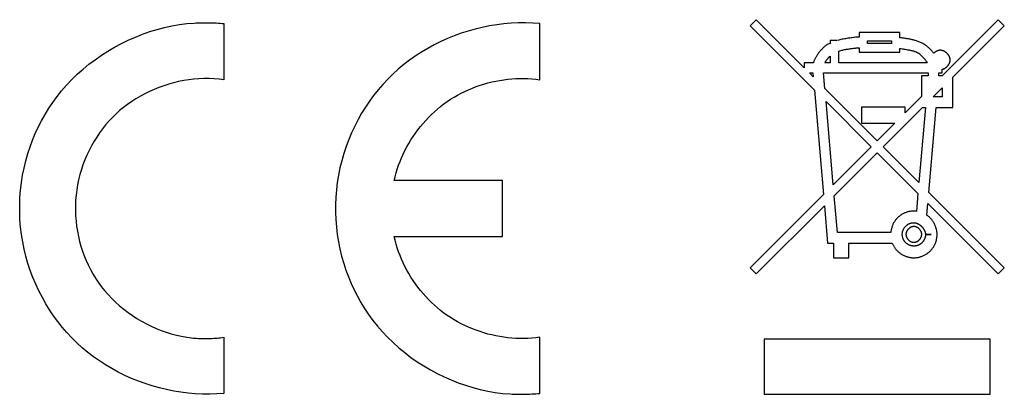
# Model space of a CAD drawing. Units: millimetres. Extents: x -412 to 1233, y -616 to 928.
# Drawn here: x 1092 to 1115, y -21 to -12 of the extents above; entities that cross this region are included whole.
import ezdxf

# ---------------------------------------------------------------- set-up
doc = ezdxf.new("R2010")
doc.units = ezdxf.units.MM
doc.header["$LTSCALE"] = 23.1
doc.layers.get('0').update_dxf_attribs({"linetype": 'CONTINUOUS'})
doc.layers.add('VRSTVA_1', color=7, linetype='CONTINUOUS')

msp = doc.modelspace()

# ---------------------------------------------------------------- linework, layer by layer
at = {"color": 7, "linetype": 'Continuous'}
for p, q in [((1111.615, -12.27), (1112.172, -12.27)), ((1111.615, -12.328), (1111.615, -12.27)), ((1112.172, -12.328), (1111.615, -12.328)), ((1112.172, -12.27), (1112.172, -12.328)), ((1110.25, -13.019), (1110.334, -13.019)), ((1110.342, -13.111), (1110.25, -13.019)), ((1110.334, -13.019), (1110.342, -13.111)), ((1110.582, -13.019), (1113.038, -13.019)), ((1110.614, -13.383), (1110.582, -13.019)), ((1113.032, -13.086), (1112.876, -13.086)), ((1112.876, -13.086), (1112.876, -13.573)), ((1113.038, -13.019), (1113.032, -13.086)), ((1111.84, -14.609), (1110.614, -13.383)), ((1113.155, -13.577), (1113.367, -13.365)), ((1113.367, -13.365), (1113.367, -13.577)), ((1112.876, -13.573), (1112.497, -13.952)), ((1113.367, -13.577), (1113.155, -13.577)), ((1110.641, -13.692), (1111.699, -14.75)), ((1110.81, -15.64), (1110.641, -13.692)), ((1112.497, -13.822), (1111.469, -13.822)), ((1111.469, -13.822), (1111.469, -14.193)), ((1111.982, -14.75), (1112.905, -13.827)), ((1112.497, -13.952), (1112.497, -13.822)), ((1112.972, -13.827), (1112.819, -15.587)), ((1112.905, -13.827), (1112.972, -13.827)), ((1111.469, -14.193), (1112.256, -14.193)), ((1112.256, -14.193), (1111.84, -14.609)), ((1111.699, -14.75), (1110.81, -15.64)), ((1112.819, -15.587), (1111.982, -14.75)), ((1114.488, -19.259), (1109.192, -19.259)), ((1109.192, -19.259), (1109.192, -20.551)), ((1114.488, -20.551), (1114.488, -19.259)), ((1109.192, -20.551), (1114.488, -20.551))]:
    msp.add_line(p, q, dxfattribs=at)
at = {"layer": 'VRSTVA_1', "color": 7, "linetype": 'Continuous'}
for p, q in [((1109.002, -11.771), (1108.861, -11.912)), ((1110.129, -12.898), (1109.002, -11.771)), ((1114.679, -11.771), (1113.363, -13.086)), ((1114.82, -11.912), (1114.679, -11.771)), ((1096.528, -11.863), (1096.528, -13.179)), ((1103.931, -13.179), (1103.931, -11.863)), ((1108.861, -11.912), (1110.368, -13.42)), ((1113.617, -13.115), (1114.82, -11.912)), ((1112.372, -12.07), (1111.416, -12.07)), ((1111.416, -12.07), (1111.416, -12.177)), ((1112.372, -12.193), (1112.372, -12.07)), ((1110.735, -12.327), (1110.671, -12.352)), ((1110.895, -12.262), (1110.735, -12.262)), ((1110.735, -12.262), (1110.735, -12.327)), ((1111.373, -12.432), (1111.416, -12.428)), ((1111.416, -12.428), (1111.416, -12.528)), ((1112.372, -12.528), (1112.372, -12.444)), ((1110.735, -12.625), (1110.735, -12.78)), ((1110.942, -12.511), (1110.99, -12.492)), ((1110.942, -12.78), (1110.942, -12.511)), ((1111.416, -12.528), (1112.372, -12.528)), ((1112.551, -12.474), (1112.586, -12.481)), ((1110.344, -12.78), (1110.129, -12.78)), ((1110.129, -12.78), (1110.129, -12.898)), ((1110.735, -12.78), (1110.614, -12.78)), ((1113.011, -12.78), (1110.942, -12.78)), ((1113.283, -13.086), (1113.288, -13.019)), ((1113.363, -13.086), (1113.283, -13.086)), ((1113.288, -13.019), (1113.36, -13.019)), ((1113.36, -13.019), (1113.36, -12.933)), ((1113.617, -13.827), (1113.617, -13.115)), ((1110.368, -13.42), (1110.579, -15.87)), ((1113.049, -15.818), (1113.222, -13.827)), ((1113.222, -13.827), (1113.617, -13.827)), ((1110.832, -15.9), (1111.84, -14.892)), ((1111.84, -14.892), (1112.796, -15.847)), ((1103.06, -15.543), (1100.518, -15.543)), ((1103.06, -16.849), (1103.06, -15.543)), ((1110.579, -15.87), (1108.861, -17.589)), ((1110.907, -16.761), (1110.832, -15.9)), ((1112.796, -15.847), (1112.76, -16.263)), ((1114.82, -17.589), (1113.049, -15.818)), ((1109.002, -17.73), (1110.602, -16.13)), ((1110.602, -16.13), (1110.677, -17.011)), ((1113.003, -16.35), (1113.027, -16.078)), ((1113.027, -16.078), (1114.679, -17.73)), ((1112.736, -16.26), (1112.731, -16.259)), ((1112.747, -16.261), (1112.736, -16.26)), ((1112.752, -16.262), (1112.747, -16.261)), ((1112.159, -16.761), (1110.907, -16.761)), ((1113.108, -16.804), (1112.971, -16.808)), ((1112.971, -16.804), (1113.108, -16.804)), ((1100.518, -16.849), (1103.06, -16.849)), ((1110.677, -17.011), (1110.819, -17.011)), ((1110.819, -17.011), (1110.819, -17.351)), ((1111.177, -17.011), (1112.194, -17.011)), ((1111.177, -17.351), (1111.177, -17.011)), ((1110.819, -17.351), (1111.177, -17.351)), ((1108.861, -17.589), (1109.002, -17.73)), ((1114.679, -17.73), (1114.82, -17.589)), ((1096.528, -19.213), (1096.528, -20.529)), ((1103.931, -20.529), (1103.931, -19.213))]:
    msp.add_line(p, q, dxfattribs=at)
for points in [[(1096.528, -20.529), (1096.362, -20.542), (1096.194, -20.548), (1096.025, -20.547), (1095.856, -20.54), (1095.687, -20.525), (1095.518, -20.504), (1095.349, -20.476), (1095.181, -20.442), (1095.014, -20.402), (1094.848, -20.355), (1094.684, -20.302), (1094.522, -20.243), (1094.362, -20.179), (1094.205, -20.108), (1094.051, -20.032), (1093.901, -19.95), (1093.753, -19.862), (1093.61, -19.769), (1093.471, -19.671), (1093.337, -19.568), (1093.207, -19.459), (1093.082, -19.346), (1092.962, -19.228), (1092.847, -19.105), (1092.738, -18.978), (1092.633, -18.847), (1092.534, -18.711), (1092.441, -18.572), (1092.352, -18.43), (1092.27, -18.284), (1092.19, -18.13), (1092.116, -17.972), (1092.049, -17.812), (1091.988, -17.649), (1091.933, -17.483), (1091.885, -17.316), (1091.843, -17.147), (1091.809, -16.976), (1091.781, -16.805), (1091.76, -16.632), (1091.746, -16.458), (1091.739, -16.284), (1091.739, -16.11), (1091.746, -15.936), (1091.76, -15.763), (1091.781, -15.59), (1091.808, -15.418), (1091.842, -15.247), (1091.883, -15.078), (1091.931, -14.911), (1091.983, -14.751), (1092.041, -14.594), (1092.105, -14.439), (1092.175, -14.287), (1092.252, -14.138), (1092.334, -13.991), (1092.422, -13.848), (1092.516, -13.708), (1092.615, -13.572), (1092.721, -13.44), (1092.838, -13.306), (1092.961, -13.176), (1093.089, -13.051), (1093.224, -12.932), (1093.363, -12.817), (1093.506, -12.708), (1093.655, -12.604), (1093.807, -12.507), (1093.963, -12.415), (1094.122, -12.329), (1094.285, -12.25), (1094.45, -12.177), (1094.618, -12.111), (1094.788, -12.051), (1094.959, -11.999), (1095.132, -11.954), (1095.307, -11.916), (1095.482, -11.886), (1095.657, -11.863), (1095.832, -11.849)], [(1095.832, -11.849), (1095.878, -11.846), (1095.925, -11.844), (1095.971, -11.842), (1096.018, -11.841), (1096.064, -11.841), (1096.111, -11.841), (1096.157, -11.841), (1096.204, -11.842), (1096.25, -11.844), (1096.296, -11.846), (1096.343, -11.848), (1096.389, -11.851), (1096.436, -11.855), (1096.482, -11.859), (1096.528, -11.863)], [(1103.931, -11.863), (1103.765, -11.85), (1103.597, -11.844), (1103.428, -11.845), (1103.259, -11.853), (1103.09, -11.867), (1102.921, -11.888), (1102.752, -11.916), (1102.584, -11.95), (1102.417, -11.991), (1102.251, -12.037), (1102.087, -12.09), (1101.925, -12.149), (1101.766, -12.214), (1101.609, -12.285), (1101.454, -12.361), (1101.304, -12.443), (1101.157, -12.53), (1101.013, -12.623), (1100.874, -12.721), (1100.74, -12.824), (1100.61, -12.933), (1100.485, -13.047), (1100.365, -13.165), (1100.25, -13.288), (1100.141, -13.415), (1100.036, -13.546), (1099.937, -13.681), (1099.844, -13.82), (1099.755, -13.963), (1099.673, -14.108), (1099.593, -14.263), (1099.519, -14.42), (1099.452, -14.581), (1099.391, -14.744), (1099.336, -14.909), (1099.288, -15.076), (1099.246, -15.245), (1099.212, -15.416), (1099.184, -15.588), (1099.163, -15.761), (1099.149, -15.934), (1099.142, -16.108), (1099.142, -16.282), (1099.149, -16.456), (1099.163, -16.63), (1099.184, -16.803), (1099.211, -16.975), (1099.245, -17.145), (1099.286, -17.314), (1099.334, -17.482), (1099.386, -17.641), (1099.444, -17.798), (1099.508, -17.953), (1099.578, -18.105), (1099.655, -18.255), (1099.737, -18.401), (1099.825, -18.544), (1099.919, -18.684), (1100.018, -18.82), (1100.124, -18.952), (1100.241, -19.087), (1100.364, -19.216), (1100.493, -19.341), (1100.627, -19.461), (1100.766, -19.575), (1100.91, -19.685), (1101.058, -19.788), (1101.21, -19.886), (1101.366, -19.978), (1101.525, -20.063), (1101.688, -20.143), (1101.853, -20.216), (1102.021, -20.282), (1102.191, -20.341), (1102.362, -20.393), (1102.535, -20.439), (1102.71, -20.476), (1102.885, -20.507), (1103.06, -20.529), (1103.235, -20.544)], [(1111.416, -12.177), (1111.389, -12.179), (1111.362, -12.182), (1111.336, -12.184), (1111.309, -12.187), (1111.282, -12.19), (1111.255, -12.193), (1111.229, -12.196), (1111.202, -12.2), (1111.176, -12.203), (1111.149, -12.207), (1111.123, -12.211), (1111.096, -12.216), (1111.07, -12.22), (1111.043, -12.225), (1111.017, -12.231), (1110.991, -12.236), (1110.965, -12.242), (1110.939, -12.248), (1110.913, -12.255)], [(1113.163, -12.559), (1113.151, -12.543), (1113.139, -12.527), (1113.126, -12.512), (1113.113, -12.496), (1113.1, -12.481), (1113.086, -12.466), (1113.072, -12.452), (1113.058, -12.438), (1113.044, -12.424), (1113.029, -12.411), (1113.013, -12.398), (1112.998, -12.386), (1112.982, -12.374), (1112.965, -12.362), (1112.948, -12.351), (1112.93, -12.341), (1112.913, -12.331), (1112.895, -12.321), (1112.876, -12.312), (1112.858, -12.304), (1112.839, -12.296), (1112.82, -12.288), (1112.801, -12.281), (1112.781, -12.274), (1112.761, -12.267), (1112.742, -12.261), (1112.722, -12.256), (1112.701, -12.25), (1112.681, -12.245), (1112.661, -12.24), (1112.64, -12.235), (1112.62, -12.231), (1112.599, -12.227), (1112.578, -12.223), (1112.557, -12.22), (1112.537, -12.216), (1112.516, -12.213), (1112.495, -12.21), (1112.474, -12.207), (1112.454, -12.204), (1112.433, -12.201), (1112.412, -12.198), (1112.372, -12.193)], [(1110.626, -12.386), (1110.614, -12.395), (1110.603, -12.406), (1110.591, -12.416), (1110.58, -12.426), (1110.569, -12.437), (1110.558, -12.447), (1110.547, -12.458), (1110.536, -12.469), (1110.526, -12.481), (1110.515, -12.492), (1110.505, -12.504), (1110.495, -12.515), (1110.485, -12.527), (1110.475, -12.539), (1110.466, -12.551), (1110.457, -12.564), (1110.448, -12.576), (1110.439, -12.589), (1110.43, -12.602), (1110.422, -12.615), (1110.414, -12.628), (1110.406, -12.641), (1110.398, -12.654), (1110.391, -12.668), (1110.384, -12.681), (1110.377, -12.695), (1110.371, -12.709), (1110.365, -12.723), (1110.359, -12.737), (1110.354, -12.751), (1110.349, -12.765), (1110.344, -12.78)], [(1110.671, -12.352), (1110.668, -12.354), (1110.665, -12.356), (1110.662, -12.358), (1110.659, -12.361), (1110.656, -12.363), (1110.653, -12.365), (1110.65, -12.367), (1110.646, -12.369), (1110.643, -12.372), (1110.64, -12.374), (1110.637, -12.376), (1110.634, -12.378), (1110.631, -12.381), (1110.629, -12.383), (1110.626, -12.386)], [(1110.99, -12.492), (1111.011, -12.487), (1111.032, -12.482), (1111.053, -12.477), (1111.074, -12.473), (1111.095, -12.469), (1111.116, -12.465), (1111.137, -12.461), (1111.159, -12.458), (1111.18, -12.454), (1111.201, -12.451), (1111.223, -12.448), (1111.244, -12.446), (1111.265, -12.443), (1111.287, -12.441), (1111.308, -12.438), (1111.33, -12.436), (1111.351, -12.434), (1111.373, -12.432)], [(1112.372, -12.444), (1112.397, -12.448), (1112.423, -12.452), (1112.448, -12.456), (1112.474, -12.46), (1112.499, -12.465), (1112.525, -12.469), (1112.551, -12.474)], [(1110.614, -12.78), (1110.618, -12.773), (1110.622, -12.766), (1110.626, -12.759), (1110.63, -12.753), (1110.634, -12.746), (1110.638, -12.739), (1110.643, -12.733), (1110.647, -12.726), (1110.652, -12.72), (1110.657, -12.714), (1110.662, -12.708), (1110.666, -12.701), (1110.671, -12.695), (1110.676, -12.689), (1110.681, -12.683), (1110.687, -12.677), (1110.692, -12.671), (1110.697, -12.665), (1110.702, -12.659), (1110.708, -12.653), (1110.713, -12.648), (1110.718, -12.642), (1110.724, -12.636), (1110.729, -12.631), (1110.735, -12.625)], [(1112.586, -12.481), (1112.606, -12.485), (1112.616, -12.487), (1112.626, -12.489), (1112.636, -12.492), (1112.646, -12.494), (1112.656, -12.496), (1112.666, -12.499), (1112.676, -12.501), (1112.686, -12.504), (1112.696, -12.507), (1112.705, -12.51), (1112.715, -12.513), (1112.724, -12.516), (1112.734, -12.519), (1112.743, -12.523), (1112.752, -12.527), (1112.762, -12.531), (1112.771, -12.535), (1112.779, -12.539), (1112.788, -12.544), (1112.797, -12.549), (1112.805, -12.554), (1112.813, -12.559), (1112.821, -12.565), (1112.829, -12.571), (1112.837, -12.577)], [(1112.837, -12.577), (1112.846, -12.584), (1112.854, -12.592), (1112.862, -12.599), (1112.871, -12.607), (1112.879, -12.614), (1112.887, -12.622), (1112.895, -12.63), (1112.903, -12.638), (1112.91, -12.646), (1112.918, -12.654), (1112.926, -12.663), (1112.933, -12.671), (1112.94, -12.679), (1112.948, -12.688), (1112.955, -12.697), (1112.962, -12.706), (1112.968, -12.714), (1112.975, -12.723), (1112.981, -12.733), (1112.988, -12.742), (1112.994, -12.751), (1113, -12.761), (1113.006, -12.77), (1113.011, -12.78)], [(1113.552, -12.714), (1113.552, -12.706), (1113.551, -12.699), (1113.55, -12.692), (1113.549, -12.685), (1113.548, -12.677), (1113.546, -12.67), (1113.544, -12.663), (1113.541, -12.656), (1113.539, -12.648), (1113.536, -12.641), (1113.532, -12.634), (1113.529, -12.627), (1113.525, -12.62), (1113.521, -12.614), (1113.517, -12.607), (1113.512, -12.6), (1113.507, -12.594), (1113.503, -12.587), (1113.497, -12.581), (1113.492, -12.575), (1113.487, -12.569), (1113.481, -12.563), (1113.475, -12.557), (1113.469, -12.552), (1113.463, -12.546), (1113.456, -12.541), (1113.45, -12.536), (1113.443, -12.531), (1113.437, -12.527), (1113.43, -12.522), (1113.423, -12.518), (1113.416, -12.514), (1113.409, -12.51), (1113.401, -12.507), (1113.394, -12.504), (1113.387, -12.501), (1113.379, -12.498), (1113.372, -12.496), (1113.364, -12.494), (1113.357, -12.492), (1113.349, -12.49), (1113.342, -12.489), (1113.334, -12.488), (1113.327, -12.488), (1113.319, -12.488), (1113.311, -12.488), (1113.303, -12.488), (1113.296, -12.489), (1113.288, -12.49), (1113.281, -12.492), (1113.273, -12.493), (1113.266, -12.495), (1113.259, -12.498), (1113.251, -12.5), (1113.244, -12.503), (1113.237, -12.506), (1113.23, -12.51), (1113.223, -12.513), (1113.217, -12.517), (1113.21, -12.521), (1113.204, -12.525), (1113.197, -12.529), (1113.191, -12.534), (1113.185, -12.539), (1113.18, -12.543), (1113.174, -12.549), (1113.169, -12.554), (1113.163, -12.559)], [(1113.36, -12.933), (1113.366, -12.932), (1113.371, -12.93), (1113.377, -12.929), (1113.383, -12.927), (1113.389, -12.926), (1113.394, -12.924), (1113.4, -12.921), (1113.405, -12.919), (1113.411, -12.916), (1113.417, -12.914), (1113.422, -12.911), (1113.428, -12.908), (1113.433, -12.904), (1113.438, -12.901), (1113.444, -12.897), (1113.449, -12.894), (1113.454, -12.89), (1113.459, -12.886), (1113.464, -12.882), (1113.469, -12.877), (1113.474, -12.873), (1113.478, -12.868), (1113.483, -12.864), (1113.487, -12.859), (1113.492, -12.854), (1113.496, -12.849), (1113.5, -12.844), (1113.504, -12.839), (1113.508, -12.834), (1113.512, -12.829), (1113.515, -12.823), (1113.519, -12.818), (1113.522, -12.812), (1113.525, -12.807), (1113.529, -12.801), (1113.531, -12.796), (1113.534, -12.79), (1113.537, -12.784), (1113.539, -12.778), (1113.541, -12.773), (1113.543, -12.767), (1113.545, -12.761), (1113.546, -12.755), (1113.548, -12.749), (1113.549, -12.743), (1113.55, -12.738), (1113.551, -12.732), (1113.551, -12.726), (1113.552, -12.72), (1113.552, -12.714)], [(1096.528, -13.179), (1096.412, -13.165), (1096.295, -13.156), (1096.177, -13.151), (1096.059, -13.152), (1095.94, -13.157), (1095.821, -13.166), (1095.702, -13.18), (1095.583, -13.199), (1095.465, -13.223), (1095.348, -13.25), (1095.232, -13.282), (1095.117, -13.318), (1095.003, -13.359), (1094.891, -13.404), (1094.781, -13.452), (1094.673, -13.505), (1094.567, -13.562), (1094.464, -13.622), (1094.364, -13.687), (1094.267, -13.755), (1094.173, -13.827), (1094.082, -13.903), (1093.995, -13.982), (1093.911, -14.064), (1093.83, -14.15), (1093.753, -14.238), (1093.68, -14.33), (1093.61, -14.424), (1093.544, -14.521), (1093.482, -14.621), (1093.422, -14.726), (1093.365, -14.834), (1093.313, -14.944), (1093.266, -15.056), (1093.222, -15.17), (1093.184, -15.286), (1093.15, -15.403), (1093.12, -15.521), (1093.095, -15.64), (1093.076, -15.761), (1093.061, -15.882), (1093.05, -16.003), (1093.045, -16.125), (1093.045, -16.247), (1093.049, -16.369), (1093.059, -16.49), (1093.073, -16.611), (1093.091, -16.731), (1093.115, -16.851), (1093.143, -16.969), (1093.175, -17.082), (1093.211, -17.194), (1093.251, -17.304), (1093.295, -17.413), (1093.344, -17.52), (1093.397, -17.625), (1093.455, -17.727), (1093.516, -17.828), (1093.582, -17.926), (1093.651, -18.022), (1093.729, -18.119), (1093.811, -18.214), (1093.897, -18.305), (1093.987, -18.392), (1094.081, -18.477), (1094.178, -18.557), (1094.278, -18.634), (1094.382, -18.707), (1094.488, -18.776), (1094.597, -18.841), (1094.708, -18.901), (1094.821, -18.957), (1094.937, -19.008), (1095.054, -19.055), (1095.172, -19.097), (1095.292, -19.134), (1095.413, -19.165), (1095.535, -19.192), (1095.657, -19.213), (1095.766, -19.228)], [(1100.518, -15.543), (1100.54, -15.452), (1100.564, -15.362), (1100.591, -15.273), (1100.622, -15.184), (1100.655, -15.096), (1100.691, -15.008), (1100.73, -14.922), (1100.771, -14.837), (1100.815, -14.753), (1100.862, -14.67), (1100.911, -14.588), (1100.963, -14.508), (1101.017, -14.429), (1101.074, -14.352), (1101.132, -14.277), (1101.194, -14.203), (1101.257, -14.131), (1101.323, -14.062), (1101.391, -13.994), (1101.461, -13.928), (1101.532, -13.865), (1101.606, -13.804), (1101.682, -13.746), (1101.76, -13.69), (1101.84, -13.637), (1101.921, -13.587), (1102.004, -13.539), (1102.088, -13.494), (1102.174, -13.451), (1102.261, -13.412), (1102.35, -13.375), (1102.439, -13.34), (1102.53, -13.309), (1102.621, -13.28), (1102.713, -13.254), (1102.806, -13.231), (1102.899, -13.211), (1102.993, -13.194), (1103.087, -13.179), (1103.181, -13.168), (1103.276, -13.159), (1103.37, -13.153), (1103.464, -13.15), (1103.559, -13.15), (1103.652, -13.153), (1103.746, -13.159), (1103.839, -13.167), (1103.931, -13.179)], [(1112.699, -16.257), (1112.683, -16.257), (1112.666, -16.258), (1112.649, -16.259), (1112.633, -16.261), (1112.616, -16.263), (1112.599, -16.266), (1112.583, -16.27), (1112.566, -16.274), (1112.55, -16.278), (1112.534, -16.283), (1112.518, -16.289), (1112.502, -16.294), (1112.486, -16.301), (1112.47, -16.308), (1112.455, -16.315), (1112.44, -16.323), (1112.425, -16.331), (1112.41, -16.34), (1112.396, -16.349), (1112.382, -16.359), (1112.368, -16.369), (1112.354, -16.38), (1112.341, -16.391), (1112.329, -16.402), (1112.316, -16.414), (1112.305, -16.426), (1112.293, -16.438), (1112.282, -16.451), (1112.272, -16.465), (1112.262, -16.478), (1112.252, -16.492), (1112.243, -16.507), (1112.234, -16.521), (1112.226, -16.536), (1112.218, -16.551), (1112.21, -16.566), (1112.203, -16.582), (1112.197, -16.598), (1112.191, -16.613), (1112.185, -16.629), (1112.18, -16.646), (1112.176, -16.662), (1112.172, -16.678), (1112.168, -16.695), (1112.165, -16.711), (1112.163, -16.728), (1112.161, -16.744), (1112.159, -16.761)], [(1112.731, -16.259), (1112.729, -16.259), (1112.726, -16.258), (1112.724, -16.258), (1112.721, -16.258), (1112.718, -16.257), (1112.716, -16.257), (1112.713, -16.257), (1112.71, -16.257), (1112.708, -16.257), (1112.705, -16.257), (1112.703, -16.257), (1112.699, -16.257)], [(1112.76, -16.263), (1112.757, -16.262), (1112.755, -16.262), (1112.752, -16.262)], [(1113.245, -16.803), (1113.244, -16.79), (1113.244, -16.777), (1113.243, -16.763), (1113.241, -16.75), (1113.239, -16.737), (1113.237, -16.723), (1113.235, -16.71), (1113.232, -16.697), (1113.229, -16.684), (1113.225, -16.67), (1113.222, -16.657), (1113.217, -16.644), (1113.213, -16.631), (1113.208, -16.618), (1113.203, -16.605), (1113.198, -16.592), (1113.192, -16.58), (1113.186, -16.567), (1113.18, -16.555), (1113.173, -16.543), (1113.166, -16.53), (1113.159, -16.518), (1113.152, -16.507), (1113.144, -16.495), (1113.136, -16.484), (1113.128, -16.473), (1113.12, -16.462), (1113.111, -16.451), (1113.102, -16.44), (1113.093, -16.43), (1113.084, -16.42), (1113.075, -16.41), (1113.065, -16.401), (1113.055, -16.392), (1113.045, -16.383), (1113.035, -16.374), (1113.024, -16.366), (1113.014, -16.358), (1113.003, -16.35)], [(1112.698, -17.077), (1112.687, -17.077), (1112.677, -17.076), (1112.667, -17.075), (1112.656, -17.074), (1112.646, -17.072), (1112.636, -17.069), (1112.625, -17.066), (1112.615, -17.063), (1112.605, -17.06), (1112.595, -17.056), (1112.585, -17.051), (1112.576, -17.047), (1112.566, -17.042), (1112.557, -17.036), (1112.548, -17.031), (1112.539, -17.025), (1112.531, -17.018), (1112.523, -17.011), (1112.515, -17.004), (1112.507, -16.997), (1112.499, -16.989), (1112.492, -16.981), (1112.485, -16.972), (1112.479, -16.964), (1112.473, -16.955), (1112.467, -16.945), (1112.462, -16.936), (1112.457, -16.926), (1112.452, -16.916), (1112.448, -16.906), (1112.444, -16.896), (1112.441, -16.886), (1112.438, -16.875), (1112.435, -16.864), (1112.433, -16.854), (1112.431, -16.843), (1112.43, -16.832), (1112.429, -16.821), (1112.428, -16.81), (1112.428, -16.8), (1112.429, -16.789), (1112.43, -16.778), (1112.431, -16.768), (1112.432, -16.757), (1112.434, -16.747), (1112.437, -16.736), (1112.439, -16.726), (1112.443, -16.716), (1112.446, -16.706), (1112.45, -16.696), (1112.454, -16.686), (1112.459, -16.677), (1112.464, -16.667), (1112.469, -16.658), (1112.475, -16.649), (1112.481, -16.64), (1112.488, -16.632), (1112.495, -16.624), (1112.502, -16.616), (1112.509, -16.608), (1112.517, -16.601), (1112.525, -16.594), (1112.533, -16.588), (1112.542, -16.581), (1112.55, -16.575), (1112.559, -16.57), (1112.569, -16.564), (1112.578, -16.559), (1112.588, -16.555), (1112.597, -16.551), (1112.607, -16.547), (1112.617, -16.543), (1112.627, -16.54), (1112.638, -16.538), (1112.648, -16.535), (1112.658, -16.534), (1112.669, -16.532), (1112.679, -16.531), (1112.689, -16.53), (1112.7, -16.53)], [(1112.7, -16.53), (1112.701, -16.53), (1112.708, -16.53), (1112.716, -16.531), (1112.723, -16.531), (1112.73, -16.533), (1112.737, -16.534), (1112.744, -16.535), (1112.751, -16.537), (1112.759, -16.539), (1112.766, -16.542), (1112.773, -16.544), (1112.78, -16.547), (1112.787, -16.55), (1112.794, -16.553), (1112.801, -16.557), (1112.808, -16.561), (1112.815, -16.564), (1112.821, -16.569), (1112.828, -16.573), (1112.835, -16.577), (1112.841, -16.582), (1112.848, -16.587), (1112.854, -16.592), (1112.86, -16.597), (1112.866, -16.602), (1112.872, -16.608), (1112.878, -16.614), (1112.884, -16.619), (1112.89, -16.625), (1112.895, -16.631), (1112.9, -16.637), (1112.906, -16.644), (1112.911, -16.65), (1112.916, -16.656), (1112.92, -16.663), (1112.925, -16.67), (1112.929, -16.676), (1112.933, -16.683), (1112.937, -16.69), (1112.941, -16.697), (1112.945, -16.704), (1112.948, -16.711), (1112.951, -16.718), (1112.954, -16.725), (1112.957, -16.732), (1112.96, -16.74), (1112.962, -16.747), (1112.964, -16.754), (1112.966, -16.761), (1112.967, -16.768), (1112.969, -16.776), (1112.97, -16.783), (1112.97, -16.79), (1112.971, -16.797), (1112.971, -16.804)], [(1112.7, -16.619), (1112.693, -16.619), (1112.686, -16.619), (1112.679, -16.62), (1112.673, -16.621), (1112.666, -16.623), (1112.659, -16.624), (1112.653, -16.626), (1112.646, -16.628), (1112.64, -16.631), (1112.633, -16.634), (1112.627, -16.637), (1112.621, -16.64), (1112.615, -16.644), (1112.608, -16.647), (1112.603, -16.651), (1112.597, -16.655), (1112.591, -16.66), (1112.586, -16.664), (1112.58, -16.669), (1112.575, -16.674), (1112.57, -16.679), (1112.565, -16.684), (1112.56, -16.69), (1112.556, -16.695), (1112.551, -16.701), (1112.547, -16.707), (1112.543, -16.713), (1112.539, -16.719), (1112.536, -16.725), (1112.533, -16.731), (1112.53, -16.737), (1112.527, -16.744), (1112.524, -16.75), (1112.522, -16.757), (1112.52, -16.763), (1112.519, -16.77), (1112.517, -16.777), (1112.516, -16.783), (1112.515, -16.79), (1112.515, -16.797), (1112.515, -16.804), (1112.515, -16.81), (1112.515, -16.817), (1112.516, -16.824), (1112.517, -16.831), (1112.519, -16.837), (1112.52, -16.844), (1112.522, -16.851), (1112.524, -16.857), (1112.527, -16.864), (1112.53, -16.87), (1112.533, -16.876), (1112.536, -16.883), (1112.54, -16.889), (1112.543, -16.895), (1112.547, -16.901), (1112.551, -16.906), (1112.556, -16.912), (1112.56, -16.918), (1112.565, -16.923), (1112.57, -16.928), (1112.575, -16.933), (1112.58, -16.938), (1112.586, -16.943), (1112.591, -16.948), (1112.597, -16.952), (1112.603, -16.956), (1112.609, -16.96), (1112.615, -16.964), (1112.621, -16.967), (1112.627, -16.97), (1112.633, -16.973), (1112.64, -16.976), (1112.646, -16.979), (1112.653, -16.981), (1112.659, -16.983), (1112.666, -16.985), (1112.673, -16.986), (1112.679, -16.987), (1112.686, -16.988), (1112.693, -16.988), (1112.7, -16.989), (1112.703, -16.989), (1112.707, -16.988)], [(1112.971, -16.808), (1112.971, -16.816), (1112.97, -16.824), (1112.97, -16.833), (1112.969, -16.841), (1112.967, -16.849), (1112.966, -16.858), (1112.964, -16.866), (1112.962, -16.874), (1112.96, -16.882), (1112.957, -16.89), (1112.954, -16.898), (1112.951, -16.906), (1112.948, -16.914), (1112.944, -16.922), (1112.94, -16.93), (1112.936, -16.937), (1112.932, -16.945), (1112.928, -16.952), (1112.923, -16.959), (1112.918, -16.966), (1112.913, -16.973), (1112.908, -16.98), (1112.902, -16.986), (1112.896, -16.993), (1112.89, -16.999), (1112.884, -17.005), (1112.878, -17.01), (1112.871, -17.016), (1112.865, -17.021), (1112.858, -17.026), (1112.851, -17.031), (1112.844, -17.035), (1112.836, -17.04), (1112.829, -17.044), (1112.821, -17.048), (1112.814, -17.052), (1112.806, -17.055), (1112.798, -17.058), (1112.79, -17.061), (1112.782, -17.064), (1112.774, -17.066), (1112.766, -17.069), (1112.757, -17.071), (1112.749, -17.072), (1112.741, -17.074), (1112.733, -17.075), (1112.724, -17.076), (1112.716, -17.077), (1112.708, -17.077), (1112.7, -17.077), (1112.698, -17.077)], [(1112.707, -16.988), (1112.714, -16.988), (1112.721, -16.987), (1112.727, -16.986), (1112.734, -16.985), (1112.741, -16.983), (1112.747, -16.981), (1112.754, -16.979), (1112.76, -16.976), (1112.766, -16.973), (1112.773, -16.97), (1112.779, -16.967), (1112.785, -16.963), (1112.791, -16.96), (1112.797, -16.956), (1112.803, -16.952), (1112.808, -16.947), (1112.814, -16.943), (1112.819, -16.938), (1112.825, -16.933), (1112.83, -16.928), (1112.835, -16.923), (1112.839, -16.917), (1112.844, -16.912), (1112.848, -16.906), (1112.852, -16.9), (1112.856, -16.895), (1112.86, -16.889), (1112.863, -16.882), (1112.867, -16.876), (1112.87, -16.87), (1112.872, -16.864), (1112.875, -16.857), (1112.877, -16.851), (1112.879, -16.844), (1112.881, -16.837), (1112.882, -16.831), (1112.883, -16.824), (1112.884, -16.817), (1112.885, -16.81), (1112.885, -16.804), (1112.885, -16.797), (1112.884, -16.79), (1112.883, -16.783), (1112.882, -16.777), (1112.881, -16.77), (1112.879, -16.763), (1112.877, -16.757), (1112.875, -16.75), (1112.872, -16.744), (1112.87, -16.737), (1112.867, -16.731), (1112.863, -16.725), (1112.86, -16.719), (1112.856, -16.713), (1112.852, -16.707), (1112.848, -16.701), (1112.844, -16.695), (1112.839, -16.69), (1112.834, -16.684), (1112.829, -16.679), (1112.824, -16.674), (1112.819, -16.669), (1112.814, -16.664), (1112.808, -16.66), (1112.802, -16.655), (1112.797, -16.651), (1112.791, -16.647), (1112.785, -16.643), (1112.779, -16.64), (1112.772, -16.637), (1112.766, -16.634), (1112.76, -16.631), (1112.753, -16.628), (1112.747, -16.626), (1112.74, -16.624), (1112.733, -16.622), (1112.727, -16.621), (1112.72, -16.62), (1112.713, -16.619), (1112.706, -16.619), (1112.7, -16.619)], [(1112.7, -17.351), (1112.716, -17.35), (1112.733, -17.35), (1112.75, -17.348), (1112.766, -17.346), (1112.783, -17.344), (1112.8, -17.341), (1112.816, -17.338), (1112.832, -17.334), (1112.849, -17.329), (1112.865, -17.324), (1112.881, -17.319), (1112.897, -17.313), (1112.913, -17.306), (1112.929, -17.3), (1112.944, -17.292), (1112.959, -17.284), (1112.974, -17.276), (1112.989, -17.267), (1113.003, -17.258), (1113.017, -17.248), (1113.031, -17.238), (1113.044, -17.228), (1113.058, -17.217), (1113.07, -17.205), (1113.083, -17.194), (1113.095, -17.181), (1113.106, -17.169), (1113.118, -17.155), (1113.128, -17.142), (1113.139, -17.128), (1113.149, -17.114), (1113.158, -17.1), (1113.167, -17.085), (1113.176, -17.07), (1113.184, -17.055), (1113.191, -17.039), (1113.198, -17.023), (1113.205, -17.007), (1113.211, -16.991), (1113.217, -16.975), (1113.222, -16.959), (1113.227, -16.942), (1113.231, -16.926), (1113.234, -16.909), (1113.237, -16.892), (1113.24, -16.876), (1113.242, -16.859), (1113.243, -16.842), (1113.244, -16.825), (1113.245, -16.808)], [(1103.931, -19.213), (1103.839, -19.225), (1103.746, -19.234), (1103.652, -19.24), (1103.559, -19.243), (1103.464, -19.243), (1103.37, -19.24), (1103.276, -19.234), (1103.181, -19.225), (1103.087, -19.213), (1102.993, -19.199), (1102.899, -19.181), (1102.806, -19.161), (1102.713, -19.138), (1102.621, -19.112), (1102.53, -19.083), (1102.439, -19.052), (1102.35, -19.018), (1102.261, -18.981), (1102.174, -18.941), (1102.088, -18.899), (1102.004, -18.854), (1101.921, -18.806), (1101.84, -18.755), (1101.76, -18.702), (1101.682, -18.646), (1101.606, -18.588), (1101.532, -18.527), (1101.461, -18.464), (1101.391, -18.399), (1101.323, -18.331), (1101.257, -18.261), (1101.194, -18.189), (1101.132, -18.116), (1101.074, -18.04), (1101.017, -17.963), (1100.963, -17.885), (1100.911, -17.804), (1100.862, -17.723), (1100.815, -17.64), (1100.771, -17.556), (1100.73, -17.47), (1100.691, -17.384), (1100.655, -17.297), (1100.622, -17.209), (1100.591, -17.12), (1100.564, -17.03), (1100.54, -16.94), (1100.518, -16.849)], [(1112.194, -17.011), (1112.2, -17.025), (1112.207, -17.039), (1112.213, -17.053), (1112.22, -17.066), (1112.228, -17.08), (1112.236, -17.093), (1112.244, -17.106), (1112.253, -17.118), (1112.262, -17.131), (1112.271, -17.143), (1112.281, -17.155), (1112.291, -17.167), (1112.301, -17.178), (1112.312, -17.19), (1112.323, -17.2), (1112.334, -17.21), (1112.346, -17.22), (1112.358, -17.23), (1112.37, -17.239), (1112.382, -17.248), (1112.395, -17.257), (1112.408, -17.265), (1112.421, -17.273), (1112.435, -17.281), (1112.448, -17.288), (1112.462, -17.295), (1112.476, -17.301), (1112.49, -17.307), (1112.504, -17.313), (1112.519, -17.319), (1112.533, -17.324), (1112.548, -17.328), (1112.562, -17.332), (1112.577, -17.336), (1112.592, -17.339), (1112.607, -17.342), (1112.622, -17.345), (1112.637, -17.347), (1112.652, -17.349), (1112.667, -17.35), (1112.682, -17.35), (1112.696, -17.351), (1112.7, -17.351)], [(1095.766, -19.228), (1095.806, -19.232), (1095.846, -19.235), (1095.887, -19.238), (1095.927, -19.241), (1095.967, -19.243), (1096.007, -19.244), (1096.048, -19.245), (1096.088, -19.245), (1096.128, -19.245), (1096.168, -19.244), (1096.208, -19.243), (1096.249, -19.241), (1096.289, -19.239), (1096.329, -19.236), (1096.369, -19.232), (1096.409, -19.228), (1096.449, -19.224), (1096.488, -19.219), (1096.528, -19.213)], [(1103.235, -20.544), (1103.281, -20.546), (1103.328, -20.548), (1103.374, -20.55), (1103.421, -20.551), (1103.467, -20.552), (1103.514, -20.552), (1103.56, -20.551), (1103.607, -20.55), (1103.653, -20.548), (1103.7, -20.546), (1103.746, -20.544), (1103.792, -20.541), (1103.839, -20.538), (1103.885, -20.534), (1103.931, -20.529)]]:
    msp.add_lwpolyline(points, dxfattribs=at)

doc.saveas('drawing.dxf')
